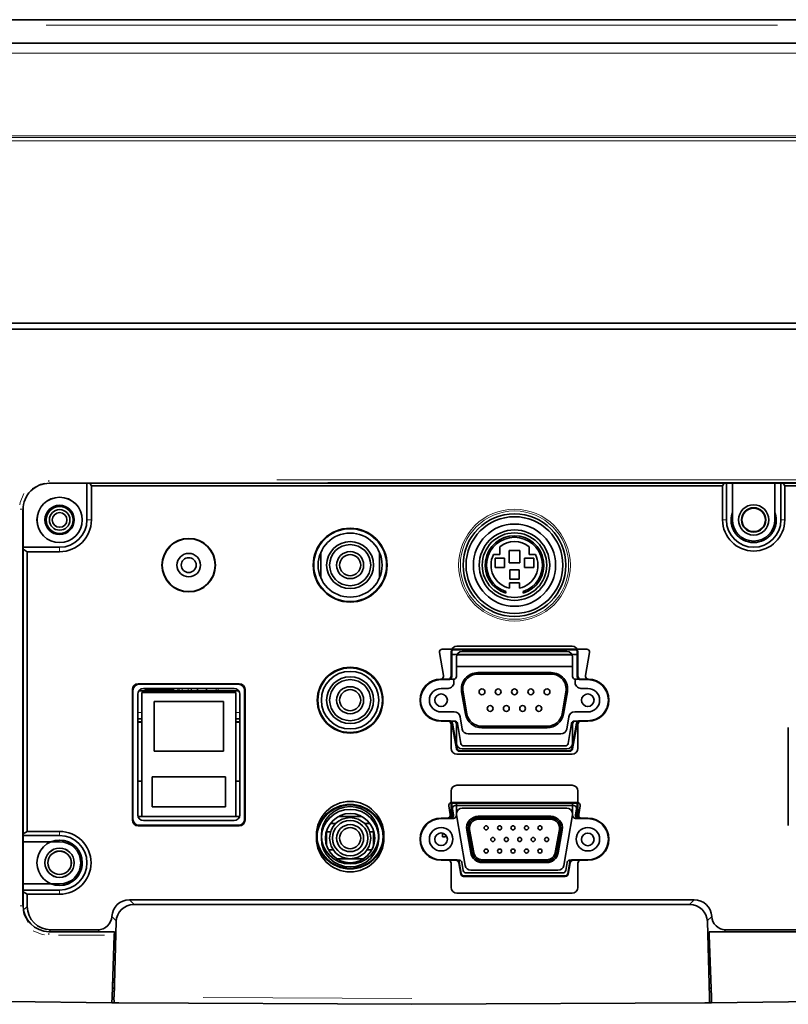
# Model space of a CAD drawing. Units: millimetres. Extents: x 582 to 4805, y 276 to 2862.
# Drawn here: x 1781 to 2108, y 2442 to 2861 of the extents above; entities that cross this region are included whole.
import ezdxf

# ---------------------------------------------------------------- set-up
doc = ezdxf.new("R2010")
doc.units = ezdxf.units.MM
doc.header["$LTSCALE"] = 5

msp = doc.modelspace()

# ---------------------------------------------------------------- linework, layer by layer
at = {"color": 7, "linetype": 'Continuous', "lineweight": 35}
for p, q in [((1725.5549, 2861.398), (2170.5481, 2861.398)), ((1388.117, 2851.398), (2507.986, 2851.398)), ((2330.5635, 2732.148), (1742.5515, 2732.148)), ((2328.3137, 2729.648), (1742.8795, 2729.648)), ((1809.6765, 2664.023), (1809.6765, 2648.398)), ((1810.9286, 2664.023), (1811.6025, 2662.898)), ((2080.4399, 2662.898), (1811.6025, 2662.898)), ((1811.6025, 2648.398), (1811.6025, 2662.898)), ((2080.4399, 2662.898), (2081.1139, 2664.0231)), ((2080.4399, 2662.898), (2080.4399, 2648.398)), ((2082.0515, 2648.398), (2082.0515, 2664.0231)), ((2084.6765, 2648.398), (2084.6765, 2664.0231)), ((2102.6765, 2664.0231), (2102.6765, 2648.398)), ((2105.3015, 2664.0231), (2105.3015, 2648.398)), ((2106.2391, 2664.0231), (2106.913, 2662.898)), ((2423.8794, 2662.898), (2106.913, 2662.898)), ((2106.913, 2648.398), (2106.913, 2662.898)), ((1782.4765, 2484.3173), (1782.4765, 2652.7788)), ((1798.0515, 2636.773), (1782.4765, 2636.773)), ((1784.3015, 2634.8471), (1782.4765, 2635.9403)), ((1784.3015, 2634.8471), (1784.3015, 2515.7787)), ((1784.3015, 2634.8471), (1798.0515, 2634.8471)), ((1909.3015, 2634.5694), (1909.3015, 2623.7267)), ((1934.3015, 2623.7267), (1934.3015, 2634.5694)), ((1982.8712, 2633.648), (1985.5515, 2633.648)), ((1985.5515, 2633.648), (1985.5515, 2636.9543)), ((1994.0515, 2635.398), (1989.5515, 2635.398)), ((1989.5515, 2635.398), (1989.5515, 2630.148)), ((1994.0515, 2630.148), (1994.0515, 2635.398)), ((1998.0515, 2636.9543), (1998.0515, 2633.648)), ((1998.0515, 2633.648), (2000.7318, 2633.648)), ((1987.5515, 2632.148), (1983.5515, 2632.148)), ((1983.5515, 2632.148), (1983.5515, 2628.148)), ((1987.5515, 2628.148), (1987.5515, 2632.148)), ((1989.5515, 2630.148), (1994.0515, 2630.148)), ((2000.0515, 2632.148), (1996.0515, 2632.148)), ((1996.0515, 2632.148), (1996.0515, 2628.148)), ((2000.0515, 2628.148), (2000.0515, 2632.148)), ((1983.5515, 2628.148), (1987.5515, 2628.148)), ((1993.8015, 2627.148), (1989.8015, 2627.148)), ((1989.8015, 2627.148), (1989.8015, 2623.148)), ((1993.8015, 2623.148), (1993.8015, 2627.148)), ((1996.0515, 2628.148), (2000.0515, 2628.148)), ((1993.9265, 2621.648), (1989.6765, 2621.648)), ((1989.6765, 2621.648), (1989.6765, 2619.3764)), ((1989.8015, 2623.148), (1993.8015, 2623.148)), ((1993.9265, 2619.3764), (1993.9265, 2621.648)), ((1988.0515, 2617.2238), (1988.0515, 2617.8807)), ((1995.5515, 2617.8807), (1995.5515, 2617.2238)), ((1961.5486, 2582.0975), (1959.8154, 2591.9272)), ((1961.0417, 2593.3886), (2022.5613, 2593.3886)), ((1964.8109, 2581.8839), (1964.8109, 2592.1481)), ((1965.0515, 2581.6433), (1965.0515, 2591.9076)), ((2018.5515, 2591.148), (1965.0515, 2591.148)), ((1965.381, 2593.148), (2018.222, 2593.148)), ((2016.3032, 2591.023), (1967.2998, 2591.023)), ((1967.3014, 2594.6386), (2016.3016, 2594.6386)), ((2014.0895, 2592.398), (1969.5135, 2592.398)), ((2018.5515, 2591.9076), (2018.5515, 2581.6433)), ((2018.7921, 2592.1481), (2018.7921, 2581.8839)), ((2023.7876, 2591.9272), (2022.0544, 2582.0975)), ((1967.0515, 2589.936), (1967.0515, 2581.754)), ((2016.5515, 2581.754), (2016.5515, 2589.936)), ((1967.7865, 2586.023), (2015.8164, 2586.023)), ((2007.4412, 2583.373), (1976.1618, 2583.373)), ((1976.1618, 2582.748), (2007.4412, 2582.748)), ((1831.5514, 2578.6386), (1874.5516, 2578.6386)), ((1831.792, 2578.398), (1874.311, 2578.398)), ((1963.5656, 2580.6386), (1960.5515, 2580.6386)), ((1963.8062, 2580.398), (1960.5515, 2580.398)), ((1960.6086, 2580.398), (1960.5515, 2580.398)), ((1964.3512, 2580.523), (1965.8205, 2580.523)), ((1965.9488, 2579.5868), (1965.7819, 2580.523)), ((2017.8211, 2580.523), (2017.6542, 2579.5868)), ((2017.7825, 2580.523), (2019.2517, 2580.523)), ((2023.0515, 2580.398), (2019.7967, 2580.398)), ((2023.0515, 2580.6386), (2020.0373, 2580.6386)), ((2023.0515, 2580.398), (2022.9944, 2580.398)), ((1829.0609, 2520.6479), (1829.0609, 2576.1481)), ((1829.3015, 2520.8885), (1829.3015, 2575.9076)), ((1874.3091, 2575.648), (1831.7939, 2575.648)), ((1873.0515, 2574.848), (1833.0515, 2574.848)), ((1833.0515, 2574.848), (1833.0515, 2522.148)), ((1872.3395, 2576.623), (1833.7635, 2576.623)), ((1834.5841, 2576.623), (1834.5841, 2575.898)), ((1846.5515, 2575.898), (1834.5841, 2575.898)), ((1834.9265, 2575.898), (1834.9265, 2575.648)), ((1846.1765, 2575.648), (1846.1765, 2575.898)), ((1846.5515, 2575.898), (1846.5515, 2576.623)), ((1856.8015, 2575.648), (1856.8015, 2576.623)), ((1860.5515, 2576.623), (1860.5515, 2575.648)), ((1873.0515, 2522.148), (1873.0515, 2574.848)), ((1876.8015, 2575.9076), (1876.8015, 2520.8885)), ((1877.0421, 2576.1481), (1877.0421, 2520.6479)), ((1960.5515, 2576.648), (1963.4876, 2576.648)), ((1969.2681, 2575.1575), (1970.9344, 2565.7075)), ((1971.5499, 2565.816), (1969.8836, 2575.266)), ((2013.7193, 2575.266), (2012.053, 2565.816)), ((2012.6685, 2565.7075), (2014.3348, 2575.1575)), ((2020.1154, 2576.648), (2023.0515, 2576.648)), ((1831.3015, 2574.161), (1831.3015, 2522.8351)), ((1838.3015, 2571.048), (1838.3015, 2549.923)), ((1867.8015, 2571.048), (1838.3015, 2571.048)), ((1867.8015, 2549.923), (1867.8015, 2571.048)), ((1874.8015, 2522.8351), (1874.8015, 2574.161)), ((1966.1615, 2566.648), (1960.5515, 2566.648)), ((2023.0515, 2566.648), (2017.4414, 2566.648)), ((1833.0515, 2563.648), (1831.3015, 2563.648)), ((1833.0515, 2562.398), (1831.3015, 2562.398)), ((1874.8015, 2563.648), (1873.0515, 2563.648)), ((1874.8015, 2562.398), (1873.0515, 2562.398)), ((1960.5515, 2562.898), (1963.8062, 2562.898)), ((1960.5515, 2562.898), (1964.1334, 2562.898)), ((1960.5515, 2562.6574), (1963.5656, 2562.6574)), ((1960.5515, 2562.6574), (1963.9316, 2562.6574)), ((1965.8205, 2562.773), (1964.678, 2562.773)), ((1966.2701, 2562.773), (1964.678, 2562.773)), ((1967.0432, 2550.9365), (1965.1579, 2561.6284)), ((1967.245, 2551.177), (1965.3598, 2561.869)), ((1967.4824, 2561.7558), (1968.9971, 2553.1653)), ((1969.559, 2559.3343), (1968.6227, 2564.5868)), ((2014.9802, 2564.5868), (2014.0439, 2559.3343)), ((2014.6059, 2553.1653), (2016.1206, 2561.7558)), ((2018.2432, 2561.869), (2016.3579, 2551.177)), ((2018.4451, 2561.6284), (2016.5598, 2550.9365)), ((2018.925, 2562.773), (2017.3329, 2562.773)), ((2018.925, 2562.773), (2017.7825, 2562.773)), ((2019.4695, 2562.898), (2023.0515, 2562.898)), ((2019.6714, 2562.6574), (2023.0515, 2562.6574)), ((2019.7967, 2562.898), (2023.0515, 2562.898)), ((2020.0373, 2562.6574), (2023.0515, 2562.6574)), ((1964.8109, 2551.1479), (1964.8109, 2561.4122)), ((1967.0515, 2561.542), (1967.0515, 2553.3601)), ((2005.7749, 2560.548), (1977.8281, 2560.548)), ((1977.8281, 2559.923), (2005.7749, 2559.923)), ((2016.5515, 2553.3601), (2016.5515, 2561.542)), ((2018.7921, 2561.4122), (2018.7921, 2551.1479)), ((2108.4359, 2518.2729), (2108.4359, 2560.0231)), ((2011.5827, 2557.273), (1972.0202, 2557.273)), ((1838.3015, 2549.923), (1867.8015, 2549.923)), ((2015.3335, 2549.9074), (1968.2695, 2549.9074)), ((2015.1316, 2550.148), (1968.4714, 2550.148)), ((1969.5135, 2550.898), (2014.0895, 2550.898)), ((1969.666, 2552.273), (2013.937, 2552.273)), ((1970.2094, 2552.148), (2013.3935, 2552.148)), ((2016.3016, 2548.6574), (1967.3014, 2548.6574)), ((1831.3015, 2537.148), (1833.0515, 2537.148)), ((1868.6765, 2538.973), (1837.4265, 2538.973)), ((1837.4265, 2538.973), (1837.4265, 2526.223)), ((1868.6765, 2526.223), (1868.6765, 2538.973)), ((1873.0515, 2537.148), (1874.8015, 2537.148)), ((1964.8109, 2522.683), (1964.8109, 2532.9473)), ((1967.3014, 2535.4378), (2016.3016, 2535.4378)), ((2018.7921, 2532.9473), (2018.7921, 2522.683)), ((1837.4265, 2526.223), (1868.6765, 2526.223)), ((1964.4614, 2522.8993), (1963.8063, 2526.6147)), ((1965.0326, 2528.0761), (2018.5703, 2528.0761)), ((1965.0515, 2522.4424), (1965.0515, 2527.8066)), ((1965.3194, 2527.8355), (2018.2836, 2527.8355)), ((1965.3618, 2525.3774), (1965.8221, 2522.767)), ((2017.0288, 2526.8222), (1966.5741, 2526.8222)), ((1967.0515, 2527.8355), (1967.0515, 2522.5532)), ((2014.0774, 2525.6972), (1969.5256, 2525.6972)), ((2016.5515, 2522.5532), (2016.5515, 2527.8355)), ((2017.7808, 2522.767), (2018.2411, 2525.3774)), ((2018.5515, 2527.8066), (2018.5515, 2522.4424)), ((2019.7967, 2526.6147), (2019.1415, 2522.8993)), ((1831.3971, 2522.148), (1833.0515, 2522.148)), ((1833.0515, 2522.148), (1873.0515, 2522.148)), ((1833.7635, 2520.373), (1872.3395, 2520.373)), ((1873.0515, 2522.148), (1874.7059, 2522.148)), ((1916.8328, 2522.148), (1926.7701, 2522.148)), ((1963.5656, 2521.4378), (1960.5515, 2521.4378)), ((1963.2351, 2521.4378), (1960.5515, 2521.4378)), ((1963.8062, 2521.1972), (1960.5515, 2521.1972)), ((1963.5218, 2521.1972), (1960.5515, 2521.1972)), ((1964.3512, 2521.3222), (1965.8205, 2521.3222)), ((1964.3512, 2521.3222), (1964.6098, 2521.3222)), ((1967.0515, 2522.8383), (1967.0628, 2522.7674)), ((1967.0628, 2522.7674), (1970.8152, 2501.2674)), ((1976.389, 2522.2105), (2007.214, 2522.2105)), ((1976.389, 2521.5855), (2007.214, 2521.5855)), ((1976.389, 2520.9605), (2007.214, 2520.9605)), ((2012.7878, 2501.2674), (2016.5401, 2522.7674)), ((2016.5401, 2522.7674), (2016.5515, 2522.8383)), ((2017.7825, 2521.3222), (2019.2517, 2521.3222)), ((2018.9931, 2521.3222), (2019.2517, 2521.3222)), ((2023.0515, 2521.1972), (2019.7967, 2521.1972)), ((2023.0515, 2521.4378), (2020.0373, 2521.4378)), ((2023.0515, 2521.1972), (2020.0811, 2521.1972)), ((2023.0515, 2521.4378), (2020.3679, 2521.4378)), ((1782.4765, 2514.6855), (1784.3015, 2515.7787)), ((1798.0515, 2515.7787), (1784.3015, 2515.7787)), ((1874.5516, 2518.1574), (1831.5514, 2518.1574)), ((1874.311, 2518.398), (1831.792, 2518.398)), ((1911.8015, 2515.648), (1911.8015, 2509.6965)), ((1913.4949, 2515.648), (1911.8015, 2515.648)), ((1915.6778, 2519.148), (1913.3642, 2519.148)), ((1930.2388, 2519.148), (1927.9252, 2519.148)), ((1931.8015, 2515.648), (1930.1081, 2515.648)), ((1931.8015, 2509.6965), (1931.8015, 2515.648)), ((1973.1841, 2506.5923), (1971.4649, 2516.3423)), ((1973.7996, 2506.7008), (1972.0805, 2516.4508)), ((1974.4151, 2506.8094), (1972.696, 2516.5594)), ((2010.907, 2516.5594), (2009.1878, 2506.8094)), ((2011.5225, 2516.4508), (2009.8033, 2506.7008)), ((2012.138, 2516.3423), (2010.4188, 2506.5923)), ((1782.4765, 2514.023), (1798.0515, 2514.023)), ((1782.4765, 2511.398), (1798.0515, 2511.398)), ((1961.1765, 2513.523), (1961.1765, 2514.773)), ((1961.1765, 2514.773), (1961.9265, 2514.773)), ((1962.4265, 2513.523), (1961.1765, 2513.523)), ((1962.4265, 2514.3958), (1962.4265, 2513.523)), ((1912.5684, 2507.898), (1914.6208, 2507.898)), ((1928.9822, 2507.898), (1931.0346, 2507.898)), ((1921.8015, 2504.148), (1915.9974, 2504.148)), ((1927.6056, 2504.148), (1921.8015, 2504.148)), ((1960.5515, 2503.6972), (1963.8062, 2503.6972)), ((1960.5515, 2503.6972), (1967.0467, 2503.6972)), ((1960.5515, 2503.4566), (1963.5656, 2503.4566)), ((1960.5515, 2503.4566), (1966.8448, 2503.4566)), ((1968.1737, 2503.5722), (1967.5912, 2503.5722)), ((2005.4948, 2503.7105), (1978.1082, 2503.7105)), ((2005.4948, 2503.0855), (1978.1082, 2503.0855)), ((2016.0117, 2503.5722), (2015.4292, 2503.5722)), ((2016.5563, 2503.6972), (2023.0515, 2503.6972)), ((2016.7581, 2503.4566), (2023.0515, 2503.4566)), ((2019.7967, 2503.6972), (2023.0515, 2503.6972)), ((2020.0373, 2503.4566), (2023.0515, 2503.4566)), ((1964.8109, 2491.9471), (1964.8109, 2502.2113)), ((1968.9182, 2497.624), (1968.0712, 2502.4276)), ((1969.12, 2497.8645), (1968.273, 2502.6682)), ((1969.3861, 2502.5549), (1969.9971, 2499.0894)), ((1973.278, 2499.1972), (2010.325, 2499.1972)), ((2005.4948, 2502.4605), (1978.1082, 2502.4605)), ((2013.6059, 2499.0894), (2014.2169, 2502.5549)), ((2015.3299, 2502.6682), (2014.4829, 2497.8645)), ((2015.5318, 2502.4276), (2014.6848, 2497.624)), ((2018.7921, 2502.2113), (2018.7921, 2491.9471)), ((2013.4585, 2496.5949), (1970.1445, 2496.5949)), ((2013.2566, 2496.8355), (1970.3464, 2496.8355)), ((1971.2094, 2498.0722), (2012.3935, 2498.0722)), ((1798.0515, 2493.398), (1782.4765, 2493.398)), ((1798.0515, 2490.773), (1782.4765, 2490.773)), ((1784.3015, 2489.0174), (1782.4765, 2490.1106)), ((1784.3015, 2489.0174), (1784.3015, 2483.86)), ((1784.3015, 2489.0174), (1798.0515, 2489.0174)), ((2068.33, 2486.648), (1827.7729, 2486.648)), ((2016.3016, 2489.4566), (1967.3014, 2489.4566)), ((2066.4642, 2484.648), (1829.6387, 2484.648)), ((1814.3423, 2473.898), (1794.2634, 2473.898)), ((1822.1413, 2477.3444), (1821.3015, 2445.273)), ((2074.8015, 2445.273), (2073.9617, 2477.3444)), ((2424.0104, 2473.898), (2081.7606, 2473.898)), ((1793.6461, 2473.0733), (1793.721, 2473.073)), ((1802.5515, 2473.073), (1793.721, 2473.073)), ((1805.5515, 2473.073), (1802.5515, 2473.073)), ((1821.3909, 2473.073), (1805.5515, 2473.073)), ((1821.3373, 2471.5388), (1820.419, 2445.2425)), ((1821.2515, 2469.0798), (1821.9348, 2469.4585)), ((1821.3817, 2472.8089), (1821.3373, 2471.5388)), ((1821.3909, 2473.073), (1821.3817, 2472.8089)), ((2074.7438, 2472.1655), (2074.0777, 2472.9148)), ((2074.1698, 2469.397), (2074.8502, 2469.1173)), ((2074.7213, 2472.8088), (2074.7121, 2473.0729)), ((2093.8015, 2473.0729), (2074.7121, 2473.0729)), ((2074.7657, 2471.5387), (2074.7213, 2472.8088)), ((2075.6839, 2445.2425), (2074.7657, 2471.5387)), ((2096.8015, 2473.0729), (2093.8015, 2473.0729)), ((1821.184, 2467.148), (1821.8743, 2467.148)), ((2074.2287, 2467.148), (2074.919, 2467.148)), ((1821.3998, 2449.027), (1820.5515, 2449.0353)), ((2075.5515, 2449.0353), (2074.7032, 2449.0275)), ((1820.419, 2445.2425), (1820.3333, 2442.7872)), ((1821.1765, 2445.273), (1821.1785, 2445.2349)), ((1821.3015, 2445.273), (1821.1765, 2445.273)), ((1821.3073, 2442.7775), (1821.1785, 2445.2349)), ((2074.9245, 2445.2349), (2074.7957, 2442.7775)), ((2074.9265, 2445.273), (2074.8015, 2445.273)), ((2074.9245, 2445.2349), (2074.9265, 2445.273)), ((2075.7697, 2442.7872), (2075.6839, 2445.2425)), ((2075.5515, 2442.898), (2074.8538, 2442.898))]:
    msp.add_line(p, q, dxfattribs=at)
at = {"color": 8, "linetype": 'Continuous', "lineweight": 18}
for p, q in [((2103.7991, 2859.0289), (1792.3039, 2859.0289)), ((2340.2996, 2847.1756), (1707.9749, 2847.1756)), ((1793.4739, 2664.25), (1793.6606, 2664.063)), ((1782.2123, 2652.601), (1782.2123, 2484.4956)), ((1782.4369, 2652.8184), (1782.2719, 2652.9837)), ((1811.3136, 2648.398), (1809.9654, 2648.398)), ((2080.6817, 2648.398), (2081.8098, 2648.398)), ((2084.4649, 2648.398), (2084.6391, 2648.398)), ((2102.8881, 2648.398), (2102.7138, 2648.398)), ((2106.6713, 2648.398), (2105.5432, 2648.398)), ((1798.0515, 2635.1356), (1798.0515, 2636.4845)), ((1965.0155, 2591.9435), (1964.8468, 2592.1122)), ((2018.7561, 2592.1122), (2018.5874, 2591.9435)), ((1831.5873, 2578.6027), (1831.756, 2578.434)), ((1874.347, 2578.434), (1874.5156, 2578.6027)), ((1960.5214, 2580.4744), (1960.3803, 2580.6079)), ((1960.5515, 2580.6027), (1960.5515, 2580.434)), ((1960.5515, 2580.4388), (1960.5515, 2580.4052)), ((1960.6, 2580.4052), (1960.56, 2580.4388)), ((1963.7703, 2580.434), (1963.6016, 2580.6027)), ((1964.8468, 2581.8479), (1965.0155, 2581.6792)), ((2018.5874, 2581.6792), (2018.7561, 2581.8479)), ((2020.0014, 2580.6027), (2019.8327, 2580.434)), ((2023.043, 2580.4388), (2023.0029, 2580.4052)), ((2023.0515, 2580.6027), (2023.0515, 2580.434)), ((2023.0515, 2580.4388), (2023.0515, 2580.4052)), ((2023.2227, 2580.6079), (2023.0816, 2580.4744)), ((1829.2655, 2575.9435), (1829.0968, 2576.1122)), ((1831.8436, 2575.7024), (1831.8436, 2575.6576)), ((1832.5029, 2575.7431), (1832.5029, 2576.1866)), ((1834.5841, 2576.1509), (1833.9097, 2576.623)), ((1846.8948, 2576.5891), (1846.7881, 2576.5144)), ((1848.35, 2576.4768), (1848.35, 2575.7943)), ((1849.0094, 2575.7943), (1849.0094, 2576.4768)), ((1850.2586, 2576.4768), (1850.2586, 2575.7943)), ((1852.8087, 2575.7943), (1852.8087, 2576.4768)), ((1854.0579, 2576.4768), (1854.0579, 2575.7943)), ((1854.1847, 2575.7943), (1854.1847, 2576.4768)), ((1856.6832, 2576.4768), (1856.6832, 2575.7943)), ((1864.6676, 2576.4768), (1864.6676, 2575.7943)), ((1865.5515, 2576.4768), (1865.5515, 2575.7943)), ((1877.0061, 2576.1122), (1876.8374, 2575.9435)), ((1832.789, 2566.398), (1831.564, 2566.398)), ((1874.539, 2566.398), (1873.314, 2566.398)), ((1831.564, 2562.148), (1832.789, 2562.148)), ((1873.314, 2562.148), (1874.539, 2562.148)), ((1960.5515, 2562.6934), (1960.5515, 2562.8621)), ((1963.6016, 2562.6934), (1963.7703, 2562.8621)), ((1963.9617, 2562.6934), (1964.1033, 2562.8621)), ((1965.3296, 2561.8331), (1965.188, 2561.6644)), ((2018.4149, 2561.6644), (2018.2734, 2561.8331)), ((2019.4997, 2562.8621), (2019.6413, 2562.6934)), ((2019.8327, 2562.8621), (2020.0014, 2562.6934)), ((2023.0515, 2562.6934), (2023.0515, 2562.8621)), ((1967.0733, 2550.9724), (1967.2149, 2551.1411)), ((1968.4412, 2550.1121), (1968.2997, 2549.9434)), ((2015.3033, 2549.9434), (2015.1618, 2550.1121)), ((2016.3881, 2551.1411), (2016.5296, 2550.9724)), ((1965.0755, 2528.0402), (1965.2765, 2527.8715)), ((2018.3264, 2527.8715), (2018.5275, 2528.0402)), ((1829.0968, 2520.6839), (1829.2655, 2520.8526)), ((1876.8374, 2520.8526), (1877.0061, 2520.6839)), ((1960.5515, 2521.4018), (1960.5515, 2521.2331)), ((1963.479, 2521.2331), (1963.278, 2521.4018)), ((1963.7703, 2521.2331), (1963.6016, 2521.4018)), ((1964.8468, 2522.6471), (1965.0155, 2522.4784)), ((2018.5874, 2522.4784), (2018.7561, 2522.6471)), ((2020.0014, 2521.4018), (2019.8327, 2521.2331)), ((2020.325, 2521.4018), (2020.124, 2521.2331)), ((2023.0515, 2521.4018), (2023.0515, 2521.2331)), ((1798.0515, 2515.5157), (1798.0515, 2514.286)), ((1831.756, 2518.3621), (1831.5873, 2518.1934)), ((1874.5156, 2518.1934), (1874.347, 2518.3621)), ((1798.0515, 2511.5206), (1798.0515, 2511.4196)), ((1960.5515, 2503.4925), (1960.5515, 2503.6612)), ((1963.6016, 2503.4925), (1963.7703, 2503.6612)), ((1966.875, 2503.4925), (1967.0165, 2503.6612)), ((2016.5864, 2503.6612), (2016.728, 2503.4925)), ((2019.8327, 2503.6612), (2020.0014, 2503.4925)), ((2023.0515, 2503.4925), (2023.0515, 2503.6612)), ((1968.2429, 2502.6322), (1968.1013, 2502.4635)), ((2015.5017, 2502.4635), (2015.3601, 2502.6322)), ((1968.9483, 2497.6599), (1969.0899, 2497.8286)), ((1970.3162, 2496.7996), (1970.1747, 2496.6309)), ((2013.4283, 2496.6309), (2013.2868, 2496.7996)), ((2014.5131, 2497.8286), (2014.6546, 2497.6599)), ((1798.0515, 2493.2755), (1798.0515, 2493.3765)), ((1798.0515, 2489.2804), (1798.0515, 2490.5101)), ((1828.0718, 2486.3492), (1829.4741, 2484.9469)), ((2066.6289, 2484.9469), (2068.0312, 2486.3492)), ((1782.2519, 2484.0927), (1782.2923, 2484.1331)), ((1783.0316, 2482.5901), (1784.0784, 2483.6369)), ((1820.5914, 2479.2848), (1821.9046, 2477.9716)), ((2074.1803, 2477.9536), (2075.5084, 2479.2817)), ((1794.1434, 2473.778), (1793.5801, 2473.2147)), ((1815.0441, 2473.1963), (1814.4656, 2473.7748)), ((2081.6373, 2473.7747), (2081.0588, 2473.1962)), ((1793.6814, 2473.0335), (1793.4964, 2472.8485)), ((1817.1524, 2471.5388), (1797.6229, 2471.5388)), ((1797.6456, 2472.8089), (1817.193, 2472.8089)), ((1820.7583, 2451.4022), (1821.3377, 2451.3966)), ((2074.7653, 2451.397), (2075.3447, 2451.4023)), ((1859.2399, 2445.0458), (1948.0515, 2444.6044))]:
    msp.add_line(p, q, dxfattribs=at)
at = {"color": 8, "linetype": 'Continuous', "lineweight": 18, "flags": 128}
for points in [[(1553.6453, 2812.0082), (1710.9638, 2812.0079), (1874.1771, 2812.0077), (1994.1731, 2812.0076), (2114.162, 2812.0076), (2234.1256, 2812.0077)], [(2373.776, 2809.7789), (2363.9235, 2809.7789), (2235.735, 2809.7789), (2107.4909, 2809.7789), (1979.2247, 2809.7789), (1819.428, 2809.7789), (1659.6659, 2809.7789)], [(2342.4704, 2811.2939), (2234.1345, 2811.2938), (2114.1672, 2811.2937), (1994.1745, 2811.2937), (1874.1748, 2811.2938), (1710.9564, 2811.2939)], [(1791.7725, 2664.0075), (1789.7198, 2663.6584), (1786.4251, 2661.8323)], [(1890.6145, 2665.5164), (1912.2438, 2665.5165), (2031.0778, 2665.5165), (2149.9172, 2665.5166), (2295.5956, 2665.5166)], [(2344.0673, 2664.2902), (2295.5859, 2664.2902), (2149.8926, 2664.2901), (2031.0855, 2664.29), (1912.2482, 2664.29)], [(1781.1502, 2654.8834), (1781.2512, 2655.7878), (1782.8456, 2659.6606)], [(1782.495, 2482.3902), (1782.8453, 2480.3301), (1784.6753, 2477.0266)], [(1791.5749, 2471.7459), (1790.6905, 2471.8443), (1786.8131, 2473.4382)]]:
    msp.add_lwpolyline(points, dxfattribs=at)
at = {"color": 7, "linetype": 'Continuous', "lineweight": 35, "flags": 128}
for points in [[(1793.7005, 2664.023), (1901.2877, 2664.0231), (2020.1059, 2664.0231), (2138.931, 2664.0232), (2289.9398, 2664.0231), (2440.9025, 2664.023)], [(1967.0515, 2585.9125), (1967.2449, 2585.9637), (1967.7865, 2586.023)], [(2015.8164, 2586.023), (2016.3581, 2585.9637), (2016.5515, 2585.9125)], [(1798.0515, 2492.773), (1795.0772, 2493.2441), (1795.0472, 2493.2539)], [(1822.0224, 2472.8025), (1821.9815, 2472.7372), (1821.3619, 2472.2426)], [(1822.0224, 2472.8025), (1821.9815, 2472.7372), (1821.3619, 2472.2426)], [(1822.0224, 2472.8025), (1821.9815, 2472.7372), (1821.3619, 2472.2426)], [(2227.5515, 2473.0729), (2162.1813, 2473.0729), (2096.8015, 2473.0729)], [(1820.3333, 2442.7872), (1732.9082, 2443.9616), (1645.4991, 2445.7346), (1558.0951, 2448.1062), (1470.729, 2451.075)], [(2425.374, 2451.075), (2338.0626, 2448.1078), (2250.6914, 2445.7367), (2163.2496, 2443.9625), (2075.7697, 2442.7872)], [(1823.2065, 2442.7587), (1822.2554, 2442.7681), (1821.4116, 2442.7764), (1820.7703, 2442.7828), (1820.4036, 2442.7865), (1820.3333, 2442.7872)], [(2074.7957, 2442.7775), (1948.0515, 2442.148), (1821.3073, 2442.7775)], [(2075.7697, 2442.7872), (2075.6076, 2442.7855), (2075.1396, 2442.7809), (2074.4188, 2442.7737), (2073.5266, 2442.7649), (2072.8964, 2442.7587)]]:
    msp.add_lwpolyline(points, dxfattribs=at)
at = {"color": 7, "linetype": 'Continuous', "lineweight": 35}
for centre, radius in [((1798.0515, 2648.398), 9.673), ((1798.0515, 2648.398), 9.625), ((1798.0515, 2648.398), 6.25), ((1798.0515, 2648.398), 6.2282), ((1798.0515, 2648.398), 5.75), ((2093.6765, 2648.398), 6.4624), ((1798.0515, 2648.398), 4.375), ((1798.0515, 2648.398), 3.125), ((1991.8015, 2629.148), 21.875), ((1991.8015, 2629.148), 20.625), ((2093.6765, 2648.398), 5.1905), ((2093.6765, 2648.398), 4.9782), ((1991.8015, 2629.148), 17.5), ((1921.8015, 2629.148), 15.7406), ((1921.8015, 2629.148), 15.5), ((1921.8015, 2629.148), 13.625), ((1991.8015, 2629.148), 15), ((1991.8015, 2629.148), 13.75), ((1853.0515, 2629.148), 11.4031), ((1853.0515, 2629.148), 11.25), ((1921.8015, 2629.148), 10), ((1921.8015, 2629.148), 8.75), ((1853.0515, 2629.148), 5), ((1921.8015, 2629.148), 5.75), ((1921.8015, 2629.148), 4.5), ((1853.0515, 2629.148), 3.1625), ((1921.8015, 2571.648), 13.9906), ((1921.8015, 2571.648), 13.75), ((1921.8015, 2571.648), 12.25), ((1921.8015, 2571.648), 10), ((1921.8015, 2571.648), 8.75), ((1921.8015, 2571.648), 5.75), ((1921.8015, 2571.648), 4.5), ((1960.564, 2571.648), 2.6956), ((1977.9515, 2575.198), 1.25), ((1984.8765, 2575.198), 1.25), ((1991.8015, 2575.198), 1.25), ((1998.7265, 2575.198), 1.25), ((2005.6515, 2575.198), 1.25), ((2023.039, 2571.648), 2.6956), ((1981.414, 2568.098), 1.25), ((1988.339, 2568.098), 1.25), ((1995.264, 2568.098), 1.25), ((2002.189, 2568.098), 1.25), ((1921.8015, 2514.148), 14.3656), ((1921.8015, 2512.898), 14.3656), ((1921.8015, 2514.148), 12.25), ((1921.8015, 2512.898), 12.25), ((1921.8015, 2512.898), 10.5), ((1921.8015, 2512.898), 8.75), ((1921.8015, 2512.898), 7.5), ((1921.8015, 2512.898), 5.75), ((1921.8015, 2512.898), 4.5), ((1960.5515, 2512.4472), 5), ((1979.7265, 2517.2855), 0.875), ((1985.4515, 2517.2855), 0.875), ((1991.1765, 2517.2855), 0.875), ((1996.9015, 2517.2855), 0.875), ((2002.6265, 2517.2855), 0.875), ((2023.0515, 2512.4472), 5), ((1798.0515, 2502.398), 9.673), ((1960.564, 2512.4472), 2.6956), ((1982.589, 2512.3355), 0.875), ((1988.314, 2512.3355), 0.875), ((1994.039, 2512.3355), 0.875), ((1999.764, 2512.3355), 0.875), ((2005.489, 2512.3355), 0.875), ((2023.039, 2512.3355), 2.6956), ((1798.0515, 2502.398), 6.25), ((1798.0515, 2502.398), 6.2282), ((1798.0515, 2502.398), 5), ((1798.0515, 2502.398), 4.9782), ((1979.7265, 2507.3855), 0.875), ((1985.4515, 2507.3855), 0.875), ((1991.1765, 2507.3855), 0.875), ((1996.9015, 2507.3855), 0.875), ((2002.6265, 2507.3855), 0.875)]:
    msp.add_circle(centre, radius, dxfattribs=at)
at = {"color": 8, "linetype": 'Continuous', "lineweight": 18}
for radius in [23.809, 23.0618]:
    msp.add_circle((1991.8015, 2629.148), radius, dxfattribs=at)
at = {"color": 7, "linetype": 'Continuous', "lineweight": 35}
for centre, radius, start, end in [((1793.7077, 2652.7918), 11.2312, 90.036919, 180.066658), ((2093.6765, 2648.398), 9.6468, 162.169085, 270), ((2093.6765, 2648.398), 9.625, 163.930888, 270), ((2093.6765, 2648.398), 9.6468, 270, 17.830915), ((2093.6765, 2648.398), 9.625, 270, 16.069112), ((1798.0515, 2648.398), 11.625, 270, 0), ((1798.0515, 2648.398), 13.551, 270, 0), ((2093.6765, 2648.398), 13.2365, 180, 0), ((2093.6765, 2648.398), 11.625, 180, 0), ((2093.6765, 2648.398), 9, 180, 0), ((1991.8015, 2629.148), 12.5, 287.457603, 252.542397), ((1991.8015, 2629.148), 11.875, 288.40848, 251.59152), ((1991.8015, 2629.148), 10, 51.317813, 128.682187), ((1991.8015, 2629.148), 10, 153.256316, 257.731101), ((1991.8015, 2629.148), 10, 282.268899, 26.743684), ((1976.1618, 2576.373), 7, 90, 190), ((1976.1618, 2576.373), 6.375, 90, 190), ((2007.4412, 2576.373), 7, 350, 90), ((2007.4412, 2576.373), 6.375, 350, 90), ((1960.5515, 2571.648), 8.9906, 90, 270), ((1960.5515, 2571.648), 8.9906, 91.283016, 270), ((1960.5515, 2571.648), 8.75, 90, 270), ((1960.3245, 2581.8795), 1.2434, 271.181818, 10.101198), ((1963.4876, 2579.148), 2.5, 270, 10.107427), ((2020.1154, 2579.148), 2.5, 169.892573, 270), ((2023.2784, 2581.8795), 1.2434, 169.898791, 268.818192), ((2023.0515, 2571.648), 8.9906, 270, 90), ((2023.0515, 2571.648), 8.9906, 270, 88.716984), ((2023.0515, 2571.648), 8.75, 270, 90), ((1960.5515, 2571.648), 5, 90, 270), ((2023.0515, 2571.648), 5, 270, 90), ((1966.1615, 2564.148), 2.5, 10.107427, 90), ((1977.8281, 2566.923), 6.375, 190, 270), ((2005.7749, 2566.923), 6.375, 270, 350), ((2017.4414, 2564.148), 2.5, 90, 169.892573), ((1977.8281, 2566.923), 7, 190, 270), ((2005.7749, 2566.923), 7, 270, 350), ((1972.0202, 2559.773), 2.5, 190.107427, 270), ((2011.5827, 2559.773), 2.5, 270, 349.892573), ((1921.8015, 2512.898), 14.125, 2.536039, 177.463961), ((1969.5256, 2523.1972), 2.5, 90, 171.7471), ((2014.0774, 2523.1972), 2.5, 8.2529, 90), ((1960.5515, 2512.4472), 8.9906, 90, 270), ((1960.5515, 2512.4472), 8.75, 90, 270), ((1976.389, 2517.2105), 5, 90, 190), ((1976.389, 2517.2105), 4.375, 90, 190), ((1976.389, 2517.2105), 3.75, 90, 190), ((2007.214, 2517.2105), 5, 350, 90), ((2007.214, 2517.2105), 4.375, 350, 90), ((2007.214, 2517.2105), 3.75, 350, 90), ((2023.0515, 2512.4472), 8.9906, 270, 90), ((2023.0515, 2512.4472), 8.75, 270, 90), ((1798.0515, 2502.398), 13.3807, 270, 90), ((1798.0515, 2502.398), 9.625, 270, 108.187791), ((1798.0515, 2502.398), 11.625, 270, 90), ((1798.0515, 2502.398), 9, 270, 90), ((1921.8015, 2514.148), 14.125, 182.536039, 270), ((1921.8015, 2514.148), 14.125, 270, 357.463961), ((1978.1082, 2507.4605), 5, 190, 270), ((1978.1082, 2507.4605), 4.375, 190, 270), ((1978.1082, 2507.4605), 3.75, 190, 270), ((2005.4948, 2507.4605), 3.75, 270, 350), ((2005.4948, 2507.4605), 4.375, 270, 350), ((2005.4948, 2507.4605), 5, 270, 350), ((1973.278, 2501.6972), 2.5, 189.90002, 270), ((2010.325, 2501.6972), 2.5, 270, 350.09998), ((1793.7193, 2484.3158), 11.2428, 179.992542, 269.626931), ((1829.6387, 2477.148), 7.5, 90, 178.5), ((2066.4642, 2477.148), 7.5, 1.5, 90)]:
    msp.add_arc(centre, radius, start, end, dxfattribs=at)
at = {"color": 8, "linetype": 'Continuous', "lineweight": 18}
for centre, radius, start, end in [((1845.1426, 2665.4111), 51.7271, 180.07884, 180.820936), ((1781.2436, 2683.2479), 30.2246, 269.969431, 271.617766), ((1781.2436, 2514.2578), 30.2248, 269.969427, 271.61776), ((1846.9831, 2471.6717), 53.5449, 179.206639, 179.952704)]:
    msp.add_arc(centre, radius, start, end, dxfattribs=at)
at = {"color": 7, "linetype": 'Continuous', "lineweight": 35}
for centre, major_axis, ratio, start_param, end_param in [((1961.0531, 2592.1339), (0.9664, -0.8109), 0.99086402, 2.27345084, 4.00973447), ((1967.3204, 2592.1291), (1.7812, -1.7812), 0.99243251, 2.35999259, 3.92319272), ((1967.561, 2591.8885), (1.7812, -1.7812), 0.99243251, 3.40499175, 3.92319272), ((1969.5901, 2589.8595), (1.8219, -1.8219), 0.97028753, 2.37127362, 3.91191169), ((2014.0129, 2589.8595), (-1.8219, -1.8219), 0.97028753, 2.37127362, 3.91191169), ((2016.2825, 2592.1291), (-1.7812, -1.7812), 0.99243251, 2.35999259, 3.92319272), ((2016.0419, 2591.8885), (-1.7812, -1.7812), 0.99243251, 2.35999259, 2.87819356), ((2022.5499, 2592.1339), (-0.9664, -0.8109), 0.99086402, 2.27345084, 4.00973447), ((1831.5704, 2576.1291), (1.7812, -1.7812), 0.99243251, 2.35999259, 3.92319272), ((1831.811, 2575.8885), (1.7812, -1.7812), 0.99243251, 2.35999259, 3.92319272), ((1874.2919, 2575.8885), (-1.7812, -1.7812), 0.99243251, 2.35999259, 3.92319272), ((1874.5325, 2576.1291), (-1.7812, -1.7812), 0.99243251, 2.35999259, 3.92319272), ((1963.5561, 2581.8934), (-0.8906, 0.8906), 0.99243251, 2.35999259, 3.92319272), ((1963.7967, 2581.6528), (-0.8906, 0.8906), 0.99243251, 2.35999259, 2.81014562), ((1963.7967, 2581.6528), (-0.8906, 0.8906), 0.99243251, 2.81014562, 3.92319272), ((1965.7822, 2581.7923), (-0.911, 0.911), 0.97028753, 2.37127362, 3.91191169), ((2017.8208, 2581.7923), (-0.911, -0.911), 0.97028753, 5.51286627, 7.05350434), ((2019.8063, 2581.6528), (0.8906, 0.8906), 0.99243251, 2.35999259, 3.47303969), ((2020.0469, 2581.8934), (0.8906, 0.8906), 0.99243251, 2.35999259, 3.92319272), ((2019.8063, 2581.6528), (0.8906, 0.8906), 0.99243251, 3.47303969, 3.92319272), ((1833.8401, 2574.0845), (1.8219, -1.8219), 0.97028753, 2.37127362, 3.91191169), ((1872.2629, 2574.0845), (-1.8219, -1.8219), 0.97028753, 2.37127362, 3.91191169), ((1963.5561, 2561.4027), (-0.8906, -0.8906), 0.99243251, 2.35999259, 3.92319272), ((1963.7967, 2561.6433), (-0.8906, -0.8906), 0.99243251, 3.47303969, 3.92319272), ((1963.9236, 2561.4027), (-0.8087, -0.9638), 0.99354134, 2.44664972, 3.83653559), ((1964.1254, 2561.6433), (-0.8087, -0.9638), 0.99354134, 3.38638256, 3.83653559), ((1964.1254, 2561.6433), (-0.8087, -0.9638), 0.99354134, 2.44664972, 3.38638256), ((1965.7822, 2561.5038), (0.911, 0.911), 0.97028753, 5.51286627, 7.05350434), ((1966.238, 2561.5038), (0.8245, 0.9826), 0.97451717, 5.59773429, 6.96863632), ((2017.365, 2561.5038), (0.8245, -0.9826), 0.97451717, 2.45614164, 3.82704367), ((2017.8208, 2561.5038), (0.911, -0.911), 0.97028753, 2.37127362, 3.91191169), ((2019.4775, 2561.6433), (0.8087, -0.9638), 0.99354134, 2.89680275, 3.83653559), ((2019.6794, 2561.4027), (0.8087, -0.9638), 0.99354134, 2.44664972, 3.83653559), ((2020.0469, 2561.4027), (0.8906, -0.8906), 0.99243251, 2.35999259, 3.92319272), ((2019.4775, 2561.6433), (0.8087, -0.9638), 0.99354134, 2.44664972, 2.89680275), ((2019.8063, 2561.6433), (0.8906, -0.8906), 0.99243251, 2.35999259, 2.81014562), ((1969.5901, 2553.4366), (1.8219, 1.8219), 0.97028753, 2.37127362, 3.91191169), ((2014.0129, 2553.4366), (-1.8219, 1.8219), 0.97028753, 2.37127362, 3.91191169), ((1967.3204, 2551.167), (1.7812, 1.7812), 0.99243251, 2.35999259, 3.92319272), ((1968.2775, 2551.1622), (0.8087, 0.9638), 0.99354134, 2.44664972, 3.83653559), ((1968.4794, 2551.4028), (0.8087, 0.9638), 0.99354134, 2.44664972, 3.83653559), ((1970.2415, 2553.4173), (0.8245, 0.9826), 0.97451717, 2.45614164, 3.82704367), ((2013.3614, 2553.4173), (-0.8245, 0.9826), 0.97451717, 2.45614164, 3.82704367), ((2015.1236, 2551.4028), (-0.8087, 0.9638), 0.99354134, 2.44664972, 3.83653559), ((2015.3255, 2551.1622), (-0.8087, 0.9638), 0.99354134, 2.44664972, 3.83653559), ((2016.2825, 2551.167), (-1.7812, 1.7812), 0.99243251, 2.35999259, 3.92319272), ((1967.3204, 2532.9282), (1.7812, -1.7812), 0.99243251, 2.35999259, 3.92319272), ((2016.2825, 2532.9282), (-1.7812, -1.7812), 0.99243251, 2.35999259, 3.92319272), ((1965.044, 2526.8214), (0.9664, -0.8109), 0.99086402, 2.27345084, 4.00973447), ((1965.3307, 2526.5808), (0.9664, -0.8109), 0.99086402, 2.27345084, 2.48847482), ((1966.6198, 2525.5529), (0.9929, -0.8332), 0.96437382, 2.28684316, 3.99634215), ((2016.9832, 2525.5529), (-0.9929, -0.8332), 0.96437382, 2.28684316, 3.99634215), ((2018.2722, 2526.5808), (-0.9664, -0.8109), 0.99086402, 3.79471049, 4.00973447), ((2018.559, 2526.8214), (-0.9664, -0.8109), 0.99086402, 2.27345084, 4.00973447), ((1831.5704, 2520.667), (1.7812, 1.7812), 0.99243251, 2.35999259, 3.92319272), ((1831.811, 2520.9076), (1.7812, 1.7812), 0.99243251, 2.35999259, 3.92319272), ((1833.8401, 2522.9116), (1.8219, 1.8219), 0.97028753, 2.37127362, 3.91191169), ((1872.2629, 2522.9116), (-1.8219, 1.8219), 0.97028753, 2.37127362, 3.91191169), ((1874.2919, 2520.9076), (-1.7812, 1.7812), 0.99243251, 2.35999259, 3.92319272), ((1874.5325, 2520.667), (-1.7812, 1.7812), 0.99243251, 2.35999259, 3.92319272), ((1963.2238, 2522.6926), (-0.9664, 0.8109), 0.99086402, 2.27345084, 4.00973447), ((1963.5561, 2522.6926), (-0.8906, 0.8906), 0.99243251, 2.35999259, 3.92319272), ((1963.7967, 2522.452), (-0.8906, 0.8906), 0.99243251, 2.35999259, 2.81014562), ((1963.7967, 2522.452), (-0.8906, 0.8906), 0.99243251, 2.81014562, 3.92319272), ((1964.5642, 2522.5915), (-0.9929, 0.8332), 0.96437382, 2.28684316, 3.99634215), ((1965.7822, 2522.5915), (-0.911, 0.911), 0.97028753, 2.37127362, 3.91191169), ((2017.8208, 2522.5915), (-0.911, -0.911), 0.97028753, 5.51286627, 7.05350434), ((2019.0388, 2522.5915), (-0.9929, -0.8332), 0.96437382, 5.42843581, 7.1379348), ((2019.8063, 2522.452), (0.8906, 0.8906), 0.99243251, 2.35999259, 3.47303969), ((2020.0469, 2522.6926), (0.8906, 0.8906), 0.99243251, 2.35999259, 3.92319272), ((2020.3792, 2522.6926), (0.9664, 0.8109), 0.99086402, 2.27345084, 4.00973447), ((2019.8063, 2522.452), (0.8906, 0.8906), 0.99243251, 3.47303969, 3.92319272), ((1963.5561, 2502.2018), (-0.8906, -0.8906), 0.99243251, 2.35999259, 3.92319272), ((1963.7967, 2502.4424), (-0.8906, -0.8906), 0.99243251, 3.47303969, 3.92319272), ((1966.8368, 2502.2018), (-0.8087, -0.9638), 0.99354134, 2.44664972, 3.83653559), ((1967.0387, 2502.4424), (-0.8087, -0.9638), 0.99354134, 3.38638256, 3.83653559), ((1967.0387, 2502.4424), (-0.8087, -0.9638), 0.99354134, 2.44664972, 3.38638256), ((1968.1416, 2502.3029), (0.8245, 0.9826), 0.97451717, 5.59773429, 6.96863632), ((2015.4613, 2502.3029), (0.8245, -0.9826), 0.97451717, 2.45614164, 3.82704367), ((2016.5643, 2502.4424), (0.8087, -0.9638), 0.99354134, 2.89680275, 3.83653559), ((2016.7661, 2502.2018), (0.8087, -0.9638), 0.99354134, 2.44664972, 3.83653559), ((2016.5643, 2502.4424), (0.8087, -0.9638), 0.99354134, 2.44664972, 2.89680275), ((2020.0469, 2502.2018), (0.8906, -0.8906), 0.99243251, 2.35999259, 3.92319272), ((2019.8063, 2502.4424), (0.8906, -0.8906), 0.99243251, 2.35999259, 2.81014562), ((1971.2415, 2499.3415), (0.8245, 0.9826), 0.97451717, 2.45614164, 3.82704367), ((2012.3614, 2499.3415), (-0.8245, 0.9826), 0.97451717, 2.45614164, 3.82704367), ((1970.1525, 2497.8497), (0.8087, 0.9638), 0.99354134, 2.44664972, 3.83653559), ((1970.3544, 2498.0903), (0.8087, 0.9638), 0.99354134, 2.44664972, 3.83653559), ((2013.2486, 2498.0903), (-0.8087, 0.9638), 0.99354134, 2.44664972, 3.83653559), ((2013.4505, 2497.8497), (-0.8087, 0.9638), 0.99354134, 2.44664972, 3.83653559), ((1967.3204, 2491.9661), (1.7812, 1.7812), 0.99243251, 2.35999259, 3.92319272), ((2016.2825, 2491.9661), (-1.7812, 1.7812), 0.99243251, 2.35999259, 3.92319272), ((1827.8301, 2479.1194), (5.3437, -5.3437), 0.99243251, 2.35999259, 3.87160492), ((2068.2728, 2479.1194), (-5.3437, -5.3437), 0.99243251, 2.41158039, 3.92319272), ((1794.3397, 2483.9362), (-7.125, -7.125), 0.99243251, 5.50158524, 7.06478537), ((1814.2966, 2479.921), (4.275, -4.275), 0.99243251, 5.50158524, 7.01319757), ((2081.8064, 2479.921), (-4.275, -4.275), 0.99243251, 5.55317304, 7.06478537)]:
    msp.add_ellipse(centre, major_axis=major_axis, ratio=ratio, start_param=start_param, end_param=end_param, dxfattribs=at)

doc.saveas('drawing.dxf')
